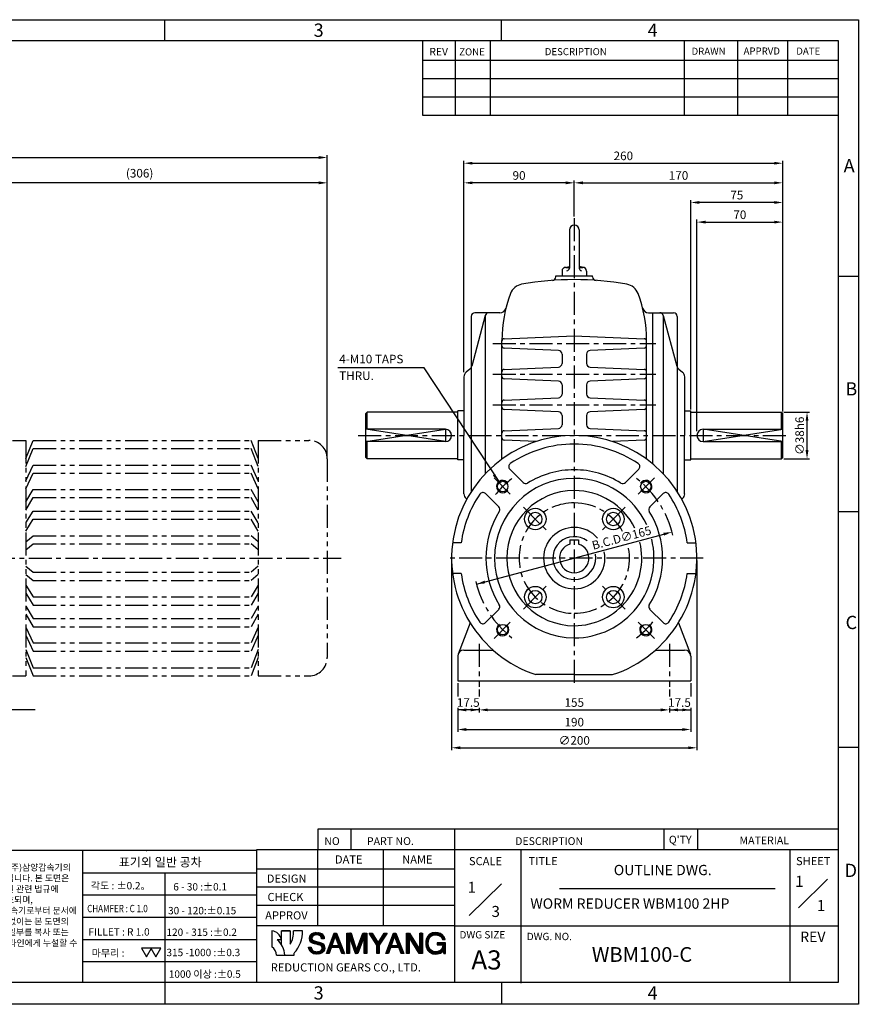
# Model space of a CAD drawing. Extents: x 0 to 378, y 0 to 268.
# Drawn here: x 149 to 378, y 0 to 268 of the extents above; entities that cross this region are included whole.
import ezdxf

# ---------------------------------------------------------------- set-up
doc = ezdxf.new("R2010")
doc.units = 0
doc.header["$LTSCALE"] = 5
doc.linetypes.add('CENTER', pattern=[2, 1.25, -0.25, 0.25, -0.25])
doc.linetypes.add('PHANTOM', pattern=[2.5, 1.25, -0.25, 0.25, -0.25, 0.25, -0.25])
doc.layers.get('0').update_dxf_attribs({"color": 3, "linetype": 'CONTINUOUS'})
for name, color, linetype in [('01', 1, 'CENTER'), ('02', 1, 'PHANTOM'), ('2', 2, 'CONTINUOUS'), ('3', 3, 'CONTINUOUS'), ('5', 5, 'CONTINUOUS'), ('DIM', 2, 'CONTINUOUS'), ('NEEDLE', 2, 'CONTINUOUS')]:
    doc.layers.add(name, color=color, linetype=linetype)
doc.styles.add('ROMANS', font='romans.shx')
doc.styles.add('굴', font='Gulim.ttf')

msp = doc.modelspace()

# ---------------------------------------------------------------- hatches: boundary and pattern name
h = msp.add_hatch()
h.set_pattern_fill('ANSI37', color=256, style=0)
h.set_pattern_definition([(45, (-16.76126, -10), (-0.08838835, 0.08838835), []), (135, (-16.76126, -10), (-0.08838835, -0.08838835), [])])
h.paths.add_polyline_path([(231.51, 19.12), (230.92, 19.43), (230.08, 19.54), (229.29, 19.45), (228.74, 19.2), (228.33, 18.82), (228.16, 18.42), (228.09, 17.94), (228.2, 17.32), (228.5, 16.92), (228.95, 16.64), (230.91, 16.09), (231.25, 15.94), (231.48, 15.67), (231.55, 15.24), (231.47, 14.88), (231.25, 14.61), (230.9, 14.42), (230.5, 14.31), (230.03, 14.29), (229.54, 14.34), (229.13, 14.52), (228.84, 14.8), (228.64, 15.11), (228.59, 15.51), (227.85, 15.51), (227.92, 15.04), (228.17, 14.51), (228.61, 14.07), (229.21, 13.76), (230.07, 13.65), (230.88, 13.74), (231.53, 14), (231.96, 14.38), (232.17, 14.79), (232.26, 15.23), (232.13, 15.95), (231.82, 16.41), (231.32, 16.7), (229.36, 17.27), (229.03, 17.4), (228.83, 17.6), (228.74, 17.89), (228.83, 18.28), (229.04, 18.56), (229.33, 18.74), (229.65, 18.84), (230.01, 18.88), (230.14, 18.88), (230.61, 18.81), (230.97, 18.63), (231.22, 18.38), (231.36, 18.11), (231.4, 17.79), (232.13, 17.77), (232.08, 18.25), (231.86, 18.73)])
h.paths.add_polyline_path([(235.38, 19.35), (234.78, 19.35), (232.73, 13.81), (233.45, 13.81)])
h.paths.add_polyline_path([(236.08, 15.99), (234.21, 15.99), (234.03, 15.47), (236.27, 15.47)])
h.paths.add_polyline_path([(235.43, 19.35), (235.38, 19.35), (235.11, 18.55), (236.06, 15.99), (236.08, 15.99), (236.87, 13.8), (237.61, 13.8)])
h.paths.add_polyline_path([(239, 19.36), (238.29, 19.36), (238.29, 13.81), (239, 13.81)])
h.paths.add_polyline_path([(239.4, 19.36), (239, 19.36), (239, 18.4), (240.6, 13.81), (241.26, 13.81), (242.97, 18.44), (242.97, 19.35), (242.58, 19.35), (240.93, 14.74)])
h.paths.add_polyline_path([(243.7, 19.35), (242.97, 19.35), (242.97, 13.81), (243.7, 13.81)])
h.paths.add_polyline_path([(245.15, 19.36), (244.34, 19.36), (246.4, 16.06), (246.4, 13.82), (247.05, 13.82), (247.05, 16.05), (249.22, 19.36), (248.42, 19.36), (246.73, 16.73)])
h.paths.add_polyline_path([(251.24, 18.56), (251.24, 18.55), (251.52, 19.35), (250.92, 19.35), (248.86, 13.81), (249.59, 13.81), (250.17, 15.47), (250.35, 15.99), (250.34, 15.99)])
h.paths.add_polyline_path([(252.21, 15.99), (250.35, 15.99), (250.17, 15.47), (252.4, 15.47)])
h.paths.add_polyline_path([(251.57, 19.35), (251.52, 19.35), (251.24, 18.55), (252.2, 15.99), (252.21, 15.99), (253, 13.8), (253.75, 13.8)])
h.paths.add_polyline_path([(255.16, 19.36), (254.43, 19.36), (254.43, 13.82), (255.16, 13.82)])
h.paths.add_polyline_path([(255.29, 19.36), (255.16, 19.36), (255.16, 18.23), (257.94, 13.82), (258.77, 13.82)])
h.paths.add_polyline_path([(258.79, 19.36), (258.06, 19.36), (258.06, 14.95), (258.77, 13.82), (258.79, 13.82)])
h.paths.add_polyline_path([(260.48, 17.39), (260.74, 18.02), (261.17, 18.5), (261.75, 18.79), (262.41, 18.87), (262.91, 18.81), (263.39, 18.66), (263.77, 18.4), (264.06, 18.06), (264.28, 17.64), (264.97, 17.64), (264.7, 18.32), (264.3, 18.83), (263.74, 19.23), (263.12, 19.44), (262.38, 19.54), (261.49, 19.42), (260.75, 19.05), (260.19, 18.45), (259.81, 17.59), (259.69, 16.55), (259.81, 15.59), (260.18, 14.75), (260.74, 14.15), (261.5, 13.76), (262.42, 13.65), (262.87, 13.68), (263.32, 13.78), (263.72, 13.93), (264.06, 14.13), (264.39, 14.42), (264.66, 13.83), (265.05, 13.83), (265.05, 16.72), (262.81, 16.72), (262.81, 16.18), (264.39, 16.18), (264.26, 15.51), (263.98, 14.99), (263.58, 14.61), (263.03, 14.36), (262.41, 14.28), (261.73, 14.37), (261.16, 14.68), (260.73, 15.14), (260.46, 15.8), (260.37, 16.56)])

# ---------------------------------------------------------------- linework, layer by layer
at = {"color": 2}
for p, q in [((37.61, 230.09), (230.61, 230.09)), ((232.94, 223.88), (232.94, 230.76)), ((270.07, 223.88), (270.07, 229.21)), ((272.41, 228.54), (354.41, 228.54)), ((356.74, 223.88), (356.74, 229.21)), ((230.61, 223.21), (133.28, 223.21)), ((232.94, 148.91), (232.94, 223.88)), ((270.07, 171.79), (270.07, 223.88)), ((297.74, 223.21), (272.41, 223.21)), ((300.07, 218.54), (300.07, 223.88)), ((302.41, 223.21), (354.41, 223.21)), ((356.74, 218.54), (356.74, 223.88)), ((300.07, 214.08), (300.07, 218.54)), ((331.74, 161.59), (331.74, 218.54)), ((354.41, 217.88), (334.07, 217.88)), ((356.74, 213.21), (356.74, 218.54)), ((333.41, 155.71), (333.41, 213.21)), ((335.74, 212.54), (354.41, 212.54)), ((356.74, 161.05), (356.74, 213.21)), ((357.07, 160.91), (359.68, 160.91)), ((359.68, 160.91), (364, 160.91)), ((363.33, 150.58), (363.33, 158.58)), ((357.07, 148.24), (359.68, 148.24)), ((359.68, 148.24), (364, 148.24)), ((273.51, 114.14), (324.39, 127.74)), ((266.74, 120.58), (266.74, 69.04)), ((333.41, 120.58), (333.41, 69.04)), ((268.41, 87.24), (268.41, 83.64)), ((331.74, 87.24), (331.74, 83.64)), ((274.24, 85.58), (274.24, 83.64)), ((325.91, 85.58), (325.91, 83.64)), ((268.41, 80.59), (268.41, 74)), ((274.24, 80.59), (274.24, 79.33)), ((325.91, 80.59), (325.91, 79.33)), ((331.74, 80.59), (331.74, 74)), ((274.24, 80), (268.41, 80)), ((276.57, 80), (323.57, 80)), ((325.91, 80), (331.74, 80)), ((270.74, 74.67), (329.41, 74.67)), ((269.07, 69.7), (331.07, 69.7))]:
    msp.add_line(p, q, dxfattribs=at)
for p, q in [((298.74, 210.41), (298.74, 200)), ((301.41, 210.41), (301.41, 200)), ((296.74, 199.24), (296.74, 197.91)), ((297.53, 200.22), (298.74, 200.48)), ((297.74, 200.24), (298.74, 200.24)), ((302.61, 200.22), (301.41, 200.48)), ((301.41, 200.24), (302.41, 200.24)), ((303.41, 199.24), (303.41, 197.91)), ((295.07, 197.91), (300.07, 197.91)), ((295.07, 197.69), (295.07, 197.91)), ((300.07, 197.91), (305.07, 197.91)), ((305.07, 197.69), (305.07, 197.91)), ((279.87, 187.91), (273.07, 187.91)), ((278.78, 187.91), (278.74, 187.91)), ((320.27, 187.91), (327.07, 187.91)), ((321.41, 146.86), (321.41, 187.91)), ((272.07, 186.91), (272.07, 173.07)), ((275.88, 187.17), (272.21, 173.42)), ((275.88, 187.17), (275.88, 144.17)), ((324.27, 187.17), (327.94, 173.42)), ((324.27, 187.17), (324.27, 144.17)), ((328.07, 186.91), (328.07, 173.07)), ((280.41, 148.16), (280.41, 180.36)), ((281.05, 180.85), (300.07, 181.66)), ((300.07, 181.66), (319.1, 180.85)), ((319.74, 148.16), (319.74, 180.36)), ((295.78, 177.67), (281.05, 178.3)), ((296.74, 176.68), (296.74, 174.14)), ((303.41, 176.68), (303.41, 174.14)), ((319.1, 178.3), (304.36, 177.67)), ((271.67, 172.57), (270.67, 171.74)), ((272.07, 173.07), (272.07, 139.33)), ((281.05, 172.52), (295.78, 173.14)), ((304.36, 173.14), (319.1, 172.52)), ((328.07, 173.07), (328.07, 139.33)), ((328.48, 172.57), (329.47, 171.74)), ((270.07, 170.46), (270.07, 154.58)), ((295.78, 169.34), (281.05, 169.97)), ((319.1, 169.97), (304.36, 169.34)), ((330.07, 170.46), (330.07, 154.58)), ((296.74, 168.34), (296.74, 165.81)), ((303.41, 168.34), (303.41, 165.81)), ((281.05, 164.19), (295.78, 164.81)), ((304.36, 164.81), (319.1, 164.19)), ((243.41, 160.58), (243.74, 160.91)), ((243.41, 148.58), (243.41, 160.58)), ((268.41, 160.91), (243.74, 160.91)), ((243.74, 156.24), (243.74, 160.91)), ((268.41, 147.91), (268.41, 161.24)), ((270.07, 161.24), (268.41, 161.24)), ((295.78, 161.01), (281.05, 161.63)), ((319.1, 161.63), (304.36, 161.01)), ((330.07, 161.24), (331.74, 161.24)), ((331.74, 147.91), (331.74, 161.24)), ((331.74, 160.91), (356.41, 160.91)), ((356.74, 160.58), (356.41, 160.91)), ((356.41, 156.24), (356.41, 160.91)), ((356.74, 148.58), (356.74, 160.58)), ((296.74, 160.01), (296.74, 157.48)), ((303.41, 160.01), (303.41, 157.48)), ((265.07, 156.24), (243.41, 156.24)), ((281.05, 155.85), (295.78, 156.48)), ((304.36, 156.48), (319.1, 155.85)), ((335.07, 156.24), (356.74, 156.24)), ((265.07, 152.91), (243.41, 152.91)), ((243.74, 148.24), (243.74, 152.91)), ((270.07, 138.69), (270.07, 154.58)), ((289.73, 152.93), (281.05, 153.3)), ((319.1, 153.3), (310.42, 152.93)), ((330.07, 138.69), (330.07, 154.58)), ((335.07, 152.91), (356.74, 152.91)), ((356.41, 148.24), (356.41, 152.91)), ((243.74, 148.24), (243.41, 148.58)), ((268.41, 148.24), (243.74, 148.24)), ((270.07, 147.91), (268.41, 147.91)), ((330.07, 147.91), (331.74, 147.91)), ((331.74, 148.24), (356.41, 148.24)), ((356.41, 148.24), (356.74, 148.58)), ((282.54, 145.37), (286.16, 141.76)), ((317.6, 145.37), (313.99, 141.76)), ((270.84, 137.27), (270.67, 137.41)), ((275.94, 138.77), (279.56, 135.16)), ((324.2, 138.77), (320.59, 135.16)), ((329.3, 137.27), (329.47, 137.41)), ((298.91, 126.24), (301.24, 126.24)), ((298.91, 126.24), (298.91, 125.07)), ((301.24, 126.24), (301.24, 125.07)), ((269.35, 125.41), (267, 125.41)), ((330.79, 125.41), (333.15, 125.41)), ((269.35, 117.08), (267, 117.08)), ((330.79, 117.08), (333.15, 117.08)), ((275.94, 103.71), (279.56, 107.32)), ((324.2, 103.71), (320.59, 107.32)), ((271.74, 103.68), (268.52, 95.17)), ((328.4, 103.68), (331.63, 95.17)), ((268.41, 94.58), (268.41, 87.91)), ((270.07, 96.24), (278.03, 96.24)), ((322.12, 96.24), (330.07, 96.24)), ((331.74, 94.58), (331.74, 87.91)), ((300.07, 89.58), (289.66, 89.58)), ((300.07, 89.58), (310.48, 89.58)), ((268.41, 87.91), (331.74, 87.91)), ((230.44, 47.67), (371.77, 47.67)), ((230.44, 42.09), (230.44, 47.67)), ((217.9, 19.96), (217.9, 15.6)), ((220.54, 19.96), (222.89, 19.96)), ((222.89, 19.96), (220.54, 19.96)), ((220.54, 16.23), (220.54, 19.96)), ((222.89, 19.96), (222.89, 16.33)), ((226.18, 19.96), (223.8, 19.96)), ((228.16, 18.42), (228.33, 18.82)), ((228.33, 18.82), (228.74, 19.2)), ((228.74, 19.2), (229.29, 19.45)), ((229.33, 18.74), (229.04, 18.56)), ((229.29, 19.45), (230.08, 19.54)), ((229.65, 18.84), (229.33, 18.74)), ((230.01, 18.88), (229.65, 18.84)), ((230.14, 18.88), (230.01, 18.88)), ((230.08, 19.54), (230.92, 19.43)), ((230.61, 18.81), (230.14, 18.88)), ((230.97, 18.63), (230.61, 18.81)), ((230.92, 19.43), (231.51, 19.12)), ((231.51, 19.12), (231.86, 18.73)), ((231.86, 18.73), (232.08, 18.25)), ((232.73, 13.81), (234.78, 19.35)), ((235.38, 19.35), (233.45, 13.81)), ((234.78, 19.35), (235.43, 19.35)), ((235.43, 19.35), (237.61, 13.8)), ((238.29, 13.81), (238.29, 19.36)), ((238.29, 19.36), (239.4, 19.36)), ((239, 19.36), (239, 13.81)), ((239.4, 19.36), (240.93, 14.74)), ((240.93, 14.74), (242.58, 19.35)), ((242.58, 19.35), (243.7, 19.35)), ((242.97, 13.81), (242.97, 19.35)), ((243.7, 19.35), (243.7, 13.81)), ((244.34, 19.36), (245.15, 19.36)), ((246.4, 16.06), (244.34, 19.36)), ((245.15, 19.36), (246.73, 16.73)), ((246.73, 16.73), (248.42, 19.36)), ((249.22, 19.36), (247.05, 16.05)), ((248.42, 19.36), (249.22, 19.36)), ((248.86, 13.81), (250.92, 19.35)), ((248.86, 13.81), (250.92, 19.35)), ((251.52, 19.35), (249.59, 13.81)), ((250.92, 19.35), (251.57, 19.35)), ((250.92, 19.35), (251.57, 19.35)), ((251.57, 19.35), (253.75, 13.8)), ((251.57, 19.35), (253.75, 13.8)), ((254.43, 13.82), (254.43, 19.36)), ((254.43, 19.36), (255.29, 19.36)), ((255.16, 19.36), (255.16, 13.82)), ((255.29, 19.36), (258.77, 13.82)), ((258.06, 14.95), (258.06, 19.36)), ((258.06, 19.36), (258.79, 19.36)), ((258.79, 19.36), (258.79, 13.82)), ((260.75, 19.05), (260.19, 18.45)), ((261.49, 19.42), (260.75, 19.05)), ((261.17, 18.5), (261.75, 18.79)), ((262.38, 19.54), (261.49, 19.42)), ((261.75, 18.79), (262.41, 18.87)), ((263.12, 19.44), (262.38, 19.54)), ((262.41, 18.87), (262.91, 18.81)), ((262.91, 18.81), (263.39, 18.66)), ((263.74, 19.23), (263.12, 19.44)), ((264.3, 18.83), (263.74, 19.23)), ((264.7, 18.32), (264.3, 18.83)), ((359.27, 21.32), (371.77, 21.32)), ((220.49, 17.56), (219.33, 17.56)), ((228.09, 17.94), (228.16, 18.42)), ((228.2, 17.32), (228.09, 17.94)), ((228.5, 16.92), (228.2, 17.32)), ((228.95, 16.64), (228.5, 16.92)), ((228.83, 18.28), (228.74, 17.89)), ((228.74, 17.89), (228.83, 17.6)), ((229.04, 18.56), (228.83, 18.28)), ((228.83, 17.6), (229.03, 17.4)), ((230.91, 16.09), (228.95, 16.64)), ((229.03, 17.4), (229.36, 17.27)), ((229.36, 17.27), (231.32, 16.7)), ((231.25, 15.94), (230.91, 16.09)), ((231.22, 18.38), (230.97, 18.63)), ((231.36, 18.11), (231.22, 18.38)), ((231.32, 16.7), (231.82, 16.41)), ((231.4, 17.79), (231.36, 18.11)), ((232.13, 17.77), (231.4, 17.79)), ((231.82, 16.41), (232.13, 15.95)), ((232.08, 18.25), (232.13, 17.77)), ((236.06, 15.99), (235.1, 18.56)), ((240.6, 13.81), (239, 18.4)), ((242.97, 18.44), (241.26, 13.81)), ((246.4, 13.82), (246.4, 16.06)), ((251.24, 18.56), (250.34, 15.99)), ((252.2, 15.99), (251.24, 18.56)), ((252.2, 15.99), (251.24, 18.56)), ((257.94, 13.82), (255.16, 18.23)), ((259.81, 17.59), (259.69, 16.55)), ((259.69, 16.55), (259.81, 15.59)), ((260.19, 18.45), (259.81, 17.59)), ((260.37, 16.56), (260.48, 17.39)), ((260.46, 15.8), (260.37, 16.56)), ((260.48, 17.39), (260.74, 18.02)), ((260.74, 18.02), (261.17, 18.5)), ((262.81, 16.72), (262.81, 16.18)), ((265.05, 16.72), (262.81, 16.72)), ((262.81, 16.18), (264.39, 16.18)), ((263.39, 18.66), (263.77, 18.4)), ((263.77, 18.4), (264.06, 18.06)), ((264.06, 18.06), (264.28, 17.64)), ((264.39, 16.18), (264.26, 15.51)), ((264.28, 17.64), (264.97, 17.64)), ((264.97, 17.64), (264.7, 18.32)), ((265.05, 13.83), (265.05, 16.72)), ((223.91, 13.33), (223.92, 13.94)), ((227.85, 15.51), (228.59, 15.51)), ((227.92, 15.04), (227.85, 15.51)), ((228.17, 14.51), (227.92, 15.04)), ((228.61, 14.07), (228.17, 14.51)), ((228.59, 15.51), (228.64, 15.11)), ((229.21, 13.76), (228.61, 14.07)), ((228.64, 15.11), (228.84, 14.8)), ((228.84, 14.8), (229.13, 14.52)), ((229.13, 14.52), (229.54, 14.34)), ((230.07, 13.65), (229.21, 13.76)), ((229.54, 14.34), (230.03, 14.29)), ((230.03, 14.29), (230.5, 14.31)), ((230.88, 13.74), (230.07, 13.65)), ((230.5, 14.31), (230.9, 14.42)), ((231.53, 14), (230.88, 13.74)), ((230.9, 14.42), (231.25, 14.61)), ((231.48, 15.67), (231.25, 15.94)), ((231.25, 14.61), (231.47, 14.88)), ((231.47, 14.88), (231.55, 15.24)), ((231.55, 15.24), (231.48, 15.67)), ((231.96, 14.38), (231.53, 14)), ((232.17, 14.79), (231.96, 14.38)), ((232.13, 15.95), (232.26, 15.23)), ((232.26, 15.23), (232.17, 14.79)), ((233.45, 13.81), (232.73, 13.81)), ((236.27, 15.47), (234.03, 15.47)), ((234.21, 15.99), (236.08, 15.99)), ((236.87, 13.8), (236.08, 15.99)), ((237.61, 13.8), (236.87, 13.8)), ((239, 13.81), (238.29, 13.81)), ((241.26, 13.81), (240.6, 13.81)), ((243.7, 13.81), (242.97, 13.81)), ((247.05, 13.82), (246.4, 13.82)), ((247.05, 16.05), (247.05, 13.82)), ((249.59, 13.81), (248.86, 13.81)), ((249.59, 13.81), (248.86, 13.81)), ((250.17, 15.47), (249.59, 13.81)), ((252.4, 15.47), (250.17, 15.47)), ((252.4, 15.47), (250.17, 15.47)), ((250.34, 15.99), (252.2, 15.99)), ((250.35, 15.99), (252.21, 15.99)), ((253, 13.8), (252.21, 15.99)), ((253, 13.8), (252.4, 15.47)), ((253.75, 13.8), (253, 13.8)), ((253.75, 13.8), (253, 13.8)), ((255.16, 13.82), (254.43, 13.82)), ((258.79, 13.82), (257.94, 13.82)), ((259.81, 15.59), (260.18, 14.75)), ((260.18, 14.75), (260.74, 14.15)), ((260.73, 15.14), (260.46, 15.8)), ((261.16, 14.68), (260.73, 15.14)), ((260.74, 14.15), (261.5, 13.76)), ((261.73, 14.37), (261.16, 14.68)), ((261.5, 13.76), (262.42, 13.65)), ((262.41, 14.28), (261.73, 14.37)), ((263.03, 14.36), (262.41, 14.28)), ((262.42, 13.65), (262.87, 13.68)), ((262.87, 13.68), (263.32, 13.78)), ((263.58, 14.61), (263.03, 14.36)), ((263.32, 13.78), (263.72, 13.93)), ((263.98, 14.99), (263.58, 14.61)), ((263.72, 13.93), (264.06, 14.13)), ((264.26, 15.51), (263.98, 14.99)), ((264.06, 14.13), (264.39, 14.42)), ((264.39, 14.42), (264.66, 13.83)), ((264.66, 13.83), (265.05, 13.83)), ((219.18, 13.34), (223.91, 13.33))]:
    msp.add_line(p, q)
for centre, radius in [((280.63, 140.69), 1.42), ((319.52, 140.69), 1.42), ((289.47, 131.85), 2.92), ((310.68, 131.85), 2.92), ((289.47, 131.85), 1.83), ((310.68, 131.85), 1.83), ((289.47, 110.64), 2.92), ((289.47, 110.64), 1.83), ((310.68, 110.64), 2.92), ((310.68, 110.64), 1.83), ((280.63, 101.8), 1.42), ((319.52, 101.8), 1.42)]:
    msp.add_circle(centre, radius)
for centre, radius, start, end in [((300.07, 210.41), 1.33, 0, 180), ((297.74, 199.24), 1, 90, 180), ((298.07, 200), 0.667, 270, 0), ((302.07, 200), 0.667, 180, 270), ((302.41, 199.24), 1, 0, 90), ((286.47, 191.72), 4, 100.0072, 159.4344), ((300.07, 114.61), 82.3, 90, 100.0072), ((294.07, 197.69), 1, 274.1306, 0), ((300.07, 114.61), 82.3, 79.9928, 90), ((306.07, 197.69), 1, 180, 265.8694), ((313.68, 191.72), 4, 20.5656, 79.9928), ((316.74, 180.36), 36.33, 159.4344, 180), ((283.41, 180.36), 36.33, 360, 20.5656), ((273.07, 186.91), 1, 90, 180), ((276.84, 186.91), 1, 90, 165.0686), ((279.87, 189.58), 1.67, 270, 345.9644), ((320.27, 189.58), 1.67, 194.0356, 270), ((323.3, 186.91), 1, 14.9314, 90), ((327.07, 186.91), 1, 0, 90), ((281.07, 180.19), 0.667, 92.4263, 180), ((319.07, 180.19), 0.667, 0, 87.5737), ((281.07, 178.96), 0.667, 180, 267.5737), ((295.74, 176.68), 1, 0, 87.5737), ((304.41, 176.68), 1, 92.4263, 180), ((319.07, 178.96), 0.667, 272.4263, 0), ((295.74, 174.14), 1, 272.4263, 0), ((304.41, 174.14), 1, 180, 267.5737), ((271.74, 170.46), 1.67, 129.8056, 180), ((270.6, 173.85), 1.67, 309.8056, 345.0686), ((281.07, 171.85), 0.667, 92.4263, 180), ((319.07, 171.85), 0.667, 0, 87.5737), ((329.55, 173.85), 1.67, 194.9314, 230.1944), ((328.41, 170.46), 1.67, 0, 50.1944), ((281.07, 170.63), 0.667, 180, 267.5737), ((295.74, 168.34), 1, 0, 87.5737), ((304.41, 168.34), 1, 92.4263, 180), ((319.07, 170.63), 0.667, 272.4263, 0), ((281.07, 163.52), 0.667, 92.4263, 180), ((295.74, 165.81), 1, 272.4263, 0), ((304.41, 165.81), 1, 180, 267.5737), ((319.07, 163.52), 0.667, 0, 87.5737), ((281.07, 162.3), 0.667, 180, 267.5737), ((295.74, 160.01), 1, 0, 87.5737), ((304.41, 160.01), 1, 92.4263, 180), ((319.07, 162.3), 0.667, 272.4263, 0), ((265.07, 154.58), 1.67, 270, 90), ((281.07, 155.19), 0.667, 92.4263, 180), ((295.74, 157.48), 1, 272.4263, 0), ((304.41, 157.48), 1, 180, 267.5737), ((319.07, 155.19), 0.667, 0, 87.5737), ((335.07, 154.58), 1.67, 90, 270), ((300.07, 121.24), 33.33, 90, 251.8051), ((281.07, 153.96), 0.667, 180, 267.5737), ((300.07, 121.24), 33.33, 288.1949, 90), ((319.07, 153.96), 0.667, 272.4263, 0), ((300.07, 121.24), 31, 90, 124.1121), ((300.07, 121.24), 31, 55.8879, 90), ((283.25, 146.08), 1, 124.1121, 225), ((300.07, 121.24), 24, 90, 121.8991), ((300.07, 121.24), 24, 58.1009, 90), ((316.9, 146.08), 1, 315, 55.8879), ((300.07, 121.24), 21.67, 90, 270), ((300.07, 121.24), 21.67, 24.5365, 90), ((300.07, 121.24), 18.36, 90, 270), ((286.86, 142.47), 1, 225, 301.8991), ((300.07, 121.24), 18.36, 26.282, 90), ((313.28, 142.47), 1, 238.1009, 315), ((300.07, 121.24), 31, 145.8879, 172.2756), ((271.74, 138.69), 1.67, 180, 230.1944), ((275.23, 138.07), 1, 45, 145.8879), ((324.91, 138.07), 1, 34.1121, 135), ((300.07, 121.24), 31, 7.7244, 34.1121), ((328.41, 138.69), 1.67, 309.8056, 360), ((300.07, 121.24), 24, 148.1009, 211.8991), ((278.85, 134.45), 1, 328.1009, 45), ((321.3, 134.45), 1, 135, 211.8991), ((300.07, 121.24), 24, 328.1009, 31.8991), ((300.07, 121.24), 8.33, 90, 270), ((300.07, 121.24), 8.33, 40.5924, 90), ((300.07, 121.24), 5.83, 53.1308, 10.7087), ((300.07, 121.24), 21.67, 270, 13.8152), ((300.07, 121.24), 4, 106.9578, 73.0422), ((300.07, 121.24), 18.36, 270, 13.6093), ((300.07, 121.24), 8.33, 270, 11.985), ((300.07, 121.24), 31, 187.7244, 214.1121), ((300.07, 121.24), 31, 325.8879, 352.2756), ((278.85, 108.03), 1, 315, 31.8991), ((321.3, 108.03), 1, 148.1009, 225), ((275.23, 104.42), 1, 214.1121, 315), ((324.91, 104.42), 1, 225, 325.8879), ((270.07, 94.58), 1.67, 90, 180), ((330.07, 94.58), 1.67, 0, 90), ((217.53, 16.97), 3.02, 11.4332, 82.9234), ((216.26, 19.91), 7.54, 331.6378, 0.3731), ((217.98, 19.61), 8.21, 316.353, 2.4422), ((215.6, 13.1), 5.81, 2.3, 50.0959), ((216.36, 13.23), 2.82, 2.2206, 56.985)]:
    msp.add_arc(centre, radius, start, end)
for points in [[(230.61, 230.48), (230.61, 229.7), (232.94, 230.09)], [(272.41, 228.93), (272.41, 228.15), (270.07, 228.54)], [(354.41, 228.93), (354.41, 228.15), (356.74, 228.54)], [(230.61, 223.6), (230.61, 222.82), (232.94, 223.21)], [(272.41, 223.6), (272.41, 222.82), (270.07, 223.21)], [(297.74, 223.6), (297.74, 222.82), (300.07, 223.21)], [(302.41, 223.6), (302.41, 222.82), (300.07, 223.21)], [(354.41, 223.6), (354.41, 222.82), (356.74, 223.21)], [(334.07, 218.26), (334.07, 217.49), (331.74, 217.88)], [(354.41, 218.26), (354.41, 217.49), (356.74, 217.88)], [(335.74, 212.93), (335.74, 212.15), (333.41, 212.54)], [(354.41, 212.93), (354.41, 212.15), (356.74, 212.54)], [(362.94, 158.58), (363.72, 158.58), (363.33, 160.91)], [(362.94, 150.58), (363.72, 150.58), (363.33, 148.24)], [(277.94, 143.67), (278.56, 144.14), (279.64, 142.03)], [(324.29, 128.11), (324.49, 127.36), (326.64, 128.34)], [(275.86, 114.37), (275.66, 115.12), (273.51, 114.14)], [(270.74, 79.61), (270.74, 80.39), (268.41, 80)], [(271.91, 79.61), (271.91, 80.39), (274.24, 80)], [(276.57, 80.39), (276.57, 79.61), (274.24, 80)], [(323.57, 80.39), (323.57, 79.61), (325.91, 80)], [(328.24, 79.61), (328.24, 80.39), (325.91, 80)], [(329.41, 79.61), (329.41, 80.39), (331.74, 80)], [(270.74, 75.06), (270.74, 74.28), (268.41, 74.67)], [(329.41, 75.06), (329.41, 74.28), (331.74, 74.67)], [(269.07, 70.09), (269.07, 69.32), (266.74, 69.7)], [(331.07, 70.09), (331.07, 69.32), (333.41, 69.7)]]:
    msp.add_solid(points, dxfattribs=at)
at = {"layer": '01'}
for p, q in [((300.07, 213.58), (300.07, 86.24)), ((277.91, 179.58), (322.24, 179.58)), ((277.91, 171.24), (322.24, 171.24)), ((277.91, 162.91), (322.24, 162.91)), ((241.35, 154.58), (358.41, 154.58)), ((278.27, 143.05), (282.98, 138.33)), ((321.88, 143.05), (317.16, 138.33)), ((286.23, 135.09), (292.71, 128.61)), ((313.92, 135.09), (307.44, 128.61)), ((31.8, 121.24), (236.74, 121.24)), ((335.07, 121.24), (265.07, 121.24)), ((286.23, 107.4), (292.71, 113.88)), ((313.92, 107.4), (307.44, 113.88)), ((278.27, 99.44), (282.98, 104.15)), ((321.88, 99.44), (317.16, 104.15)), ((274.24, 97.91), (274.24, 86.24)), ((325.91, 97.91), (325.91, 86.24))]:
    msp.add_line(p, q, dxfattribs=at)
for radius, start, end in [(27.5, 128.0508, 141.9492), (27.5, 13.0657, 51.9492), (15, 90, 270), (15, 28.8653, 90), (15, 270, 13.307), (27.5, 193.3902, 231.9492), (27.5, 308.0508, 321.9492)]:
    msp.add_arc((300.07, 121.24), radius, start, end, dxfattribs=at)
at = {"layer": '02'}
for p, q in [((147.42, 153.24), (151.02, 153.24)), ((151.02, 153.24), (151.02, 89.24)), ((151.02, 148.29), (152.99, 153.24)), ((152.99, 153.24), (212.23, 153.24)), ((214.2, 148.29), (212.23, 153.24)), ((214.2, 153.24), (214.2, 89.24)), ((214.2, 153.24), (227.94, 153.24)), ((151.02, 146.09), (152.99, 151.05)), ((152.99, 151.05), (212.23, 151.05)), ((214.2, 146.09), (212.23, 151.05)), ((232.94, 148.24), (232.94, 94.24)), ((151.02, 142.23), (152.99, 146.48)), ((152.99, 146.48), (212.23, 146.48)), ((214.2, 142.23), (212.23, 146.48)), ((151.02, 140.03), (152.99, 144.29)), ((152.99, 144.29), (212.23, 144.29)), ((214.2, 140.03), (212.23, 144.29)), ((151.02, 136.5), (152.99, 139.88)), ((152.99, 139.88), (212.23, 139.88)), ((214.2, 136.5), (212.23, 139.88)), ((151.02, 134.31), (152.99, 137.68)), ((152.99, 137.68), (212.23, 137.68)), ((214.2, 134.31), (212.23, 137.68)), ((151.02, 130.79), (152.99, 133.99)), ((152.99, 133.99), (212.23, 133.99)), ((214.2, 130.79), (212.23, 133.99)), ((151.02, 128.59), (152.99, 131.8)), ((152.99, 131.8), (212.23, 131.8)), ((214.2, 128.59), (212.23, 131.8)), ((151.02, 125.66), (152.99, 127.29)), ((152.99, 127.29), (212.23, 127.29)), ((214.2, 125.66), (212.23, 127.29)), ((151.02, 123.47), (152.99, 125.09)), ((152.99, 125.09), (212.23, 125.09)), ((214.2, 123.47), (212.23, 125.09)), ((151.02, 119.02), (152.99, 117.4)), ((214.2, 119.02), (212.23, 117.4)), ((151.02, 116.82), (152.99, 115.2)), ((152.99, 117.4), (212.23, 117.4)), ((152.99, 115.2), (212.23, 115.2)), ((214.2, 116.82), (212.23, 115.2)), ((151.02, 113.89), (152.99, 110.69)), ((214.2, 113.89), (212.23, 110.69)), ((151.02, 111.69), (152.99, 108.49)), ((152.99, 110.69), (212.23, 110.69)), ((214.2, 111.69), (212.23, 108.49)), ((151.02, 108.18), (152.99, 104.8)), ((152.99, 108.49), (212.23, 108.49)), ((214.2, 108.18), (212.23, 104.8)), ((151.02, 105.98), (152.99, 102.6)), ((152.99, 104.8), (212.23, 104.8)), ((214.2, 105.98), (212.23, 102.6)), ((151.02, 102.45), (152.99, 98.2)), ((152.99, 102.6), (212.23, 102.6)), ((214.2, 102.45), (212.23, 98.2)), ((151.02, 100.26), (152.99, 96)), ((214.2, 100.26), (212.23, 96)), ((151.02, 96.4), (152.99, 91.44)), ((152.99, 98.2), (212.23, 98.2)), ((214.2, 96.4), (212.23, 91.44)), ((151.02, 94.2), (152.99, 89.24)), ((152.99, 96), (212.23, 96)), ((214.2, 94.2), (212.23, 89.24)), ((152.99, 91.44), (212.23, 91.44)), ((147.42, 89.24), (151.02, 89.24)), ((152.99, 89.24), (212.23, 89.24)), ((214.2, 89.24), (227.94, 89.24))]:
    msp.add_line(p, q, dxfattribs=at)
for centre, start, end in [((227.94, 148.24), 0, 90), ((227.94, 94.24), 270, 0)]:
    msp.add_arc(centre, 5, start, end, dxfattribs=at)
at = {"layer": '2'}
for p, q in [((0, 267.54), (377.35, 267.54)), ((188.77, 261.89), (188.77, 267.54)), ((280.27, 261.89), (280.27, 267.54)), ((377.35, 267.54), (377.35, 0)), ((258.79, 261.89), (258.79, 241.58)), ((267.7, 261.89), (267.7, 241.58)), ((277.24, 261.89), (277.24, 241.58)), ((329.93, 261.89), (329.93, 241.58)), ((344.42, 261.89), (344.42, 241.58)), ((358.02, 261.89), (358.02, 241.58)), ((258.79, 256.58), (371.75, 256.58)), ((258.79, 251.58), (371.75, 251.58)), ((258.79, 246.58), (371.75, 246.58)), ((258.79, 241.58), (371.75, 241.58)), ((371.77, 197.89), (377.54, 197.89)), ((259.25, 172.91), (235.81, 172.91)), ((279.64, 142.03), (259.25, 172.91)), ((371.77, 133.89), (377.54, 133.89)), ((127.93, 80.07), (153.57, 80.07)), ((371.77, 69.89), (377.54, 69.89)), ((239.43, 42.09), (239.43, 47.67)), ((267.58, 42.09), (267.58, 47.67)), ((324.54, 42.09), (324.54, 47.67)), ((333.68, 42.09), (333.68, 47.67)), ((230.35, 21.32), (230.35, 42.07)), ((248.19, 21.32), (248.19, 42.07)), ((267.62, 21.32), (267.62, 42.07)), ((285.52, 42.02), (285.52, 5.72)), ((358.77, 6.32), (358.77, 42.07)), ((213.77, 36.82), (267.62, 36.82)), ((280.28, 32.75), (271.55, 24.16)), ((368.89, 33.96), (360.98, 26.19)), ((267.62, 31.82), (213.78, 31.82)), ((296.07, 31.48), (354.66, 31.48)), ((267.62, 26.82), (213.78, 26.82)), ((267.62, 21.32), (213.77, 21.32)), ((267.62, 5.89), (267.62, 21.32)), ((267.62, 21.32), (359.27, 21.32)), ((188.77, 5.89), (188.77, 0.23)), ((280.27, 5.89), (280.27, 0.23)), ((377.35, 0), (0, 0))]:
    msp.add_line(p, q, dxfattribs=at)
for points in [[(243.41, 152.91), (265.07, 156.24), (265.07, 152.91), (243.41, 156.24)], [(356.74, 152.91), (335.07, 156.24), (335.07, 152.91), (356.74, 156.24)]]:
    msp.add_lwpolyline(points, dxfattribs=at)
for centre, start, end in [((280.63, 140.69), 32.0548, 323.561), ((319.52, 140.69), 216.439, 147.9452), ((280.63, 101.8), 122.0548, 53.561), ((319.52, 101.8), 126.439, 57.9452)]:
    msp.add_arc(centre, 1.67, start, end, dxfattribs=at)
at = {"layer": '5'}
for p, q in [((5.77, 261.89), (371.77, 261.89)), ((371.77, 261.89), (371.77, 5.89)), ((213.77, 42.07), (267.62, 42.07)), ((213.78, 5.89), (213.77, 42.07)), ((213.77, 42.07), (371.77, 42.07)), ((371.77, 5.89), (5.77, 5.89))]:
    msp.add_line(p, q, dxfattribs=at)
at = {"layer": 'NEEDLE'}
for p, q in [((163.84, 41.76), (134.84, 41.76)), ((213.77, 41.76), (163.84, 41.76)), ((166.46, 41.76), (166.46, 5.89)), ((166.46, 35.73), (213.77, 35.73)), ((188.77, 35.75), (188.77, 5.89)), ((166.46, 29.71), (213.78, 29.71)), ((166.46, 23.68), (213.78, 23.68)), ((166.46, 17.65), (213.78, 17.65)), ((166.46, 11.62), (213.78, 11.62))]:
    msp.add_line(p, q, dxfattribs=at)
for points in [[(183.78, 12.89), (185.15, 15.27), (182.41, 15.27)], [(186.32, 12.89), (187.7, 15.27), (184.95, 15.27)]]:
    msp.add_lwpolyline(points, close=True, dxfattribs=at)
msp.add_point((183.78, 41.76), dxfattribs=at)

# ---------------------------------------------------------------- texts
at = {"style": 'ROMANS'}
for s, height, p in [('A3', 5.2, (272.09, 9.46)), ('REDUCTION GEARS CO., LTD.', 2.223, (217.57, 8.92))]:
    msp.add_text(s, height=height, dxfattribs=at).set_placement(p)
at = {"color": 2, "char_height": 2.333, "attachment_point": 5, "style": 'ROMANS'}
for s, insert in [('\\A1;260', (313.41, 230.54)), ('\\A1;(306)', (181.94, 225.82)), ('\\A1;90', (285.07, 225.21)), ('\\A1;170', (328.41, 225.21)), ('\\A1;75', (344.24, 219.88)), ('\\A1;70', (345.07, 214.54)), ('\\A1;17.5', (271.26, 82)), ('\\A1;155', (300.07, 82)), ('\\A1;17.5', (328.67, 82)), ('\\A1;190', (300.07, 76.67)), ('\\A1;∅200', (300.07, 71.7))]:
    msp.add_mtext(s, dxfattribs=dict(at, insert=insert))
at = {"color": 2, "attachment_point": 5, "style": 'ROMANS'}
for s, insert, char_height, rotation in [('\\A1;∅38h6', (361.33, 154.48), 2.333, 90), ('\\A1;B.C.D∅165', (312.93, 126.75), 2.3333, 14.9584)]:
    msp.add_mtext(s, dxfattribs=dict(at, insert=insert, char_height=char_height, rotation=rotation))
at = {"layer": '2', "style": 'ROMANS'}
for s, height, p in [('3', 3.6, (229.24, 262.89)), ('4', 3.6, (320.02, 262.89)), ('A', 3.6, (373.29, 226.07)), ('4-M10 TAPS', 2.333, (236.18, 174.16)), ('THRU.', 2.333, (236.18, 169.63)), ('B', 3.6, (373.75, 165.43)), ('C', 3.6, (373.81, 101.95)), ("Q'TY", 2.106, (325.78, 43.69)), ('MATERIAL', 2.106, (344.98, 43.48)), ('NO', 2.106, (232.12, 43.29)), ('PART NO.', 2.106, (243.72, 43.29)), ('DESCRIPTION', 2.106, (284.01, 43.29)), ('DATE', 2.21, (235.03, 38.26)), ('NAME', 2.21, (253.31, 38.26)), ('SCALE', 2.21, (271.46, 37.8)), ('TITLE', 2.21, (287.63, 37.81)), ('SHEET', 2.21, (360.35, 37.81)), ('D', 3.6, (373.55, 34.58)), ('DESIGN', 2.21, (216.5, 33.05)), ('CHECK', 2.21, (216.7, 28.05)), ('APPROV', 2.21, (216.07, 23.05)), ('DWG SIZE', 2, (268.88, 17.9)), ('DWG. NO.', 2, (287.16, 17.43)), ('3', 3.6, (229.24, 1.29)), ('4', 3.6, (320.02, 1.29))]:
    msp.add_text(s, height=height, dxfattribs=at).set_placement(p)
at = {"layer": '2'}
msp.add_text('REV', height=2.8, dxfattribs=at).set_placement((361.47, 16.94))
at = {"layer": '3', "style": 'ROMANS'}
for s, height, p in [('REV', 2.048, (260.71, 257.83)), ('ZONE', 1.92, (268.8, 257.83)), ('DESCRIPTION', 1.92, (292.06, 257.9)), ('DRAWN', 1.92, (331.95, 258.01)), ('APPRVD', 1.92, (346.09, 258.07)), ('DATE', 1.92, (360.41, 258.04))]:
    msp.add_text(s, height=height, dxfattribs=at).set_placement(p)
at = {"layer": '3', "color": 4, "style": 'ROMANS'}
for s, height, p in [('OUTLINE DWG.', 2.8, (310.81, 35.09)), ('1', 3, (360.11, 31.91)), ('1', 3, (271.09, 30.29)), ('3', 3, (277.59, 23.73)), ('WORM REDUCER WBM100 2HP', 2.8, (288.14, 25.97)), ('1', 3, (366.04, 25.35)), ('WBM100-C', 4, (304.84, 11.54))]:
    msp.add_text(s, height=height, dxfattribs=at).set_placement(p)
at = {"layer": 'DIM', "style": '굴'}
msp.add_text('FILLET : R 1.0', height=2, dxfattribs=at).set_placement((168.04, 18.67))
at = {"layer": 'NEEDLE', "style": '굴'}
for s, height, p in [('표기외 일반 공차', 2.4, (176.27, 37.45)), ('각도 : ±0.2。', 2, (168.67, 31.24)), ('  6 - 30 :±0.1', 2, (189.87, 30.93)), ('  30 - 120:±0.15', 2, (188.45, 24.46)), (' 120 - 315 :±0.2', 2, (188.63, 18.59)), ('마무리 : ', 2, (168.91, 12.94)), (' 315 -1000 :±0.3', 2, (188.63, 13.08)), ('1000 이상 :±0.5', 2, (189.87, 7.21))]:
    msp.add_text(s, height=height, dxfattribs=at).set_placement(p)
at = {"layer": 'NEEDLE', "style": '굴', "width": 0.8}
msp.add_text('CHAMFER : C 1.0', height=2, dxfattribs=at).set_placement((167.69, 25.02))
at = {"layer": 'NEEDLE', "insert": (136.24, 38.09), "char_height": 1.7596, "width": 30.4383, "attachment_point": 1, "style": '굴'}
msp.add_mtext('본 도면은 (주)삼양감속기의 기술 자산입니다. 본 도면은 지적 재산권 관련 법규에 의하여 보호되며,\\P(주)삼양감속기로부터 문서에 의한 승인 없이는 본 도면의 전부 또는 일부를 복사 또는 베끼거나, 타인에게 누설할 수 없습니다.', dxfattribs=at)

doc.saveas('drawing.dxf')
